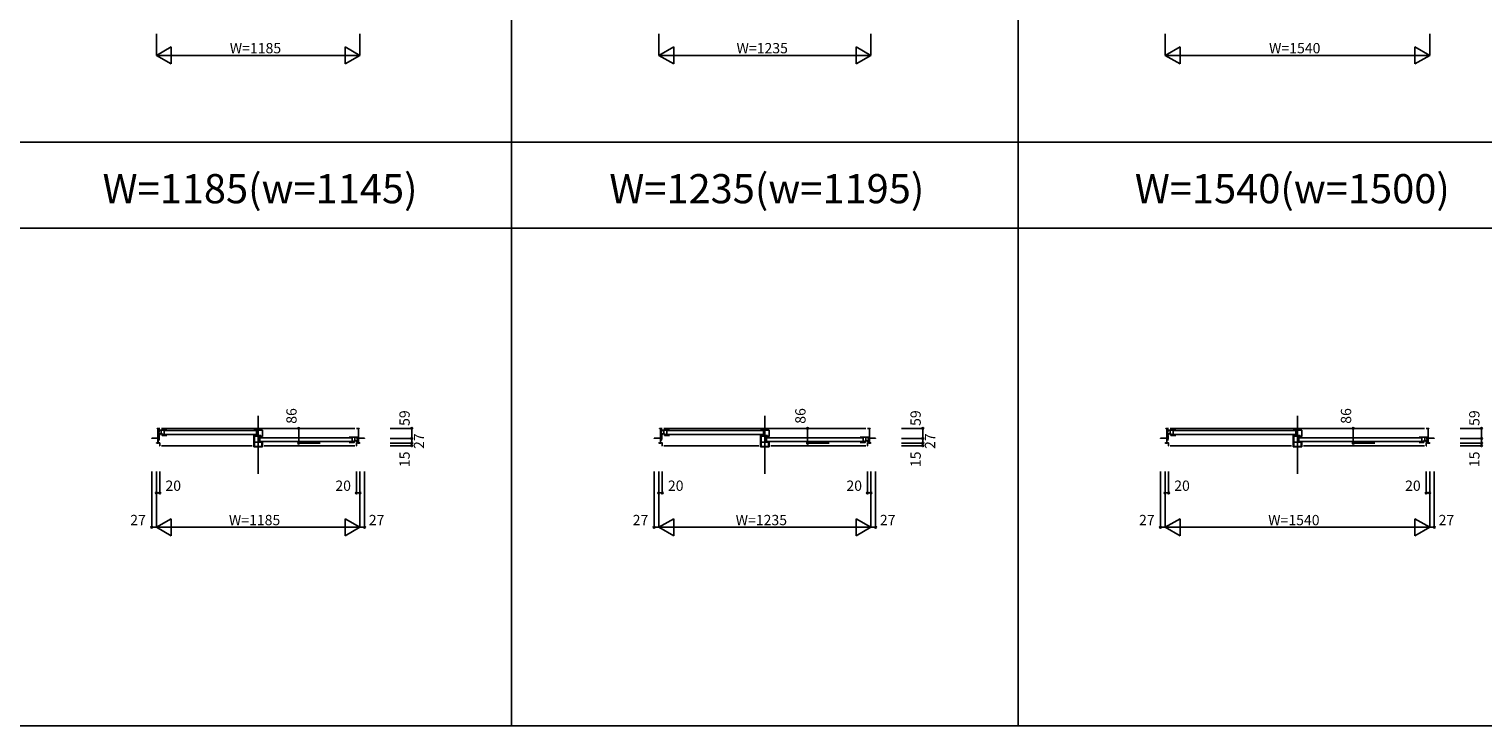
# Model space of a CAD drawing. Extents: x 0 to 27500, y 0 to 20000.
# Drawn here: x 8492 to 16955, y 0 to 4060 of the extents above; entities that cross this region are included whole.
import ezdxf
from ezdxf.enums import TextEntityAlignment as Align

# ---------------------------------------------------------------- set-up
doc = ezdxf.new("R2010")
doc.units = 0
doc.layers.get('0').update_dxf_attribs({"linetype": 'CONTINUOUS'})
for name, color, linetype in [('YKK_B1', 4, 'CONTINUOUS'), ('YKK_F1', 7, 'CONTINUOUS'), ('YKK_N1', 2, 'CONTINUOUS')]:
    doc.layers.add(name, color=color, linetype=linetype)
doc.styles.add('EXTFONT', font='txt.shx', dxfattribs={"height": 60, "bigfont": 'EXTFONT'})
doc.styles.get("Standard").update_dxf_attribs({"font": 'txt', "bigfont": 'BIGFONT'})

msp = doc.modelspace()

# ---------------------------------------------------------------- linework, layer by layer
at = {"layer": 'YKK_B1'}
for p, q in [((9825, 1469.5), (9825, 1807.2)), ((12775, 1469.5), (12775, 1807.2)), ((15875, 1469.5), (15875, 1807.2)), ((9252.5, 1733.5), (9237.5, 1733.5)), ((9237.5, 1733.5), (9237.5, 1730.5)), ((9241.5, 1647.5), (9241.5, 1733.5)), ((9252.5, 1714.5), (9241.5, 1714.5)), ((9244, 1695.9), (9241.5, 1695.9)), ((9241.5, 1694.7), (9243, 1694.7)), ((9243, 1694.7), (9243, 1692.7)), ((9243, 1692.7), (9245.2, 1690.5)), ((9244, 1694.3), (9244, 1695.9)), ((9246.5, 1720.8), (9246.5, 1724)), ((9246.5, 1724), (9294.5, 1724)), ((9248.4, 1720.8), (9246.5, 1720.8)), ((9246.5, 1693.3), (9246.5, 1705)), ((9246.5, 1705), (9250.5, 1705)), ((9246.5, 1701.8), (9266, 1701.8)), ((9252.5, 1693.3), (9246.5, 1693.3)), ((9253.3, 1720.8), (9251.4, 1720.8)), ((9252, 1701.8), (9252, 1696)), ((9252, 1696), (9252.5, 1695.3)), ((9252.5, 1732.1), (9252.5, 1733.5)), ((9252.5, 1695.3), (9252.5, 1693.3)), ((9253.3, 1724), (9253.3, 1720.8)), ((9261.5, 1701.8), (9261.5, 1723.8)), ((9262.5, 1733.5), (10387.5, 1733.5)), ((9265.5, 1694.7), (9266, 1695.4)), ((9265.5, 1693.7), (9265.5, 1694.7)), ((9266, 1700.3), (9266, 1703.4)), ((9266, 1695.4), (9266, 1700.3)), ((9266, 1698.7), (9278.5, 1698.7)), ((9294.5, 1692.7), (9266.5, 1692.7)), ((9278.5, 1724), (9278.5, 1692.7)), ((9812, 1720.3), (9282.5, 1720.3)), ((9282.5, 1698.5), (9812, 1698.5)), ((9850, 1724), (9800, 1724)), ((9800, 1696.4), (9800, 1692.3)), ((9816, 1724), (9816, 1692.3)), ((9850, 1686.8), (9850, 1724)), ((10397.5, 1732.1), (10397.5, 1733.5)), ((10397.5, 1733.5), (10412.5, 1733.5)), ((10408.5, 1733.5), (10408.5, 1647.5)), ((10412.5, 1733.5), (10412.5, 1730.5)), ((12177.5, 1733.5), (12162.5, 1733.5)), ((12162.5, 1733.5), (12162.5, 1730.5)), ((12166.5, 1647.5), (12166.5, 1733.5)), ((12177.5, 1714.5), (12166.5, 1714.5)), ((12169, 1695.9), (12166.5, 1695.9)), ((12166.5, 1694.7), (12168, 1694.7)), ((12168, 1694.7), (12168, 1692.7)), ((12168, 1692.7), (12170.2, 1690.5)), ((12169, 1694.3), (12169, 1695.9)), ((12171.5, 1720.8), (12171.5, 1724)), ((12171.5, 1724), (12219.5, 1724)), ((12173.4, 1720.8), (12171.5, 1720.8)), ((12171.5, 1693.3), (12171.5, 1705)), ((12171.5, 1705), (12175.5, 1705)), ((12171.5, 1701.8), (12191, 1701.8)), ((12177.5, 1693.3), (12171.5, 1693.3)), ((12178.3, 1720.8), (12176.4, 1720.8)), ((12177, 1701.8), (12177, 1696)), ((12177, 1696), (12177.5, 1695.3)), ((12177.5, 1732.1), (12177.5, 1733.5)), ((12177.5, 1695.3), (12177.5, 1693.3)), ((12178.3, 1724), (12178.3, 1720.8)), ((12186.5, 1701.8), (12186.5, 1723.8)), ((12187.5, 1733.5), (13362.5, 1733.5)), ((12190.5, 1694.7), (12191, 1695.4)), ((12190.5, 1693.7), (12190.5, 1694.7)), ((12191, 1700.3), (12191, 1703.4)), ((12191, 1695.4), (12191, 1700.3)), ((12191, 1698.7), (12203.5, 1698.7)), ((12219.5, 1692.7), (12191.5, 1692.7)), ((12203.5, 1724), (12203.5, 1692.7)), ((12762, 1720.3), (12207.5, 1720.3)), ((12207.5, 1698.5), (12762, 1698.5)), ((12800, 1724), (12750, 1724)), ((12750, 1696.4), (12750, 1692.3)), ((12766, 1724), (12766, 1692.3)), ((12800, 1686.8), (12800, 1724)), ((13372.5, 1732.1), (13372.5, 1733.5)), ((13372.5, 1733.5), (13387.5, 1733.5)), ((13383.5, 1733.5), (13383.5, 1647.5)), ((13387.5, 1733.5), (13387.5, 1730.5)), ((15125, 1733.5), (15110, 1733.5)), ((15110, 1733.5), (15110, 1730.5)), ((15114, 1647.5), (15114, 1733.5)), ((15125, 1714.5), (15114, 1714.5)), ((15116.5, 1695.9), (15114, 1695.9)), ((15114, 1694.7), (15115.5, 1694.7)), ((15115.5, 1694.7), (15115.5, 1692.7)), ((15115.5, 1692.7), (15117.7, 1690.5)), ((15116.5, 1694.3), (15116.5, 1695.9)), ((15119, 1720.8), (15119, 1724)), ((15119, 1724), (15167, 1724)), ((15120.9, 1720.8), (15119, 1720.8)), ((15119, 1693.3), (15119, 1705)), ((15119, 1705), (15123, 1705)), ((15119, 1701.8), (15138.5, 1701.8)), ((15125, 1693.3), (15119, 1693.3)), ((15125.8, 1720.8), (15123.9, 1720.8)), ((15124.5, 1701.8), (15124.5, 1696)), ((15124.5, 1696), (15125, 1695.3)), ((15125, 1732.1), (15125, 1733.5)), ((15125, 1695.3), (15125, 1693.3)), ((15125.8, 1724), (15125.8, 1720.8)), ((15134, 1701.8), (15134, 1723.8)), ((15135, 1733.5), (16615, 1733.5)), ((15138, 1694.7), (15138.5, 1695.4)), ((15138, 1693.7), (15138, 1694.7)), ((15138.5, 1700.3), (15138.5, 1703.4)), ((15138.5, 1695.4), (15138.5, 1700.3)), ((15138.5, 1698.7), (15151, 1698.7)), ((15167, 1692.7), (15139, 1692.7)), ((15151, 1724), (15151, 1692.7)), ((15862, 1720.3), (15155, 1720.3)), ((15155, 1698.5), (15862, 1698.5)), ((15900, 1724), (15850, 1724)), ((15850, 1696.4), (15850, 1692.3)), ((15866, 1724), (15866, 1692.3)), ((15900, 1686.8), (15900, 1724)), ((16625, 1732.1), (16625, 1733.5)), ((16625, 1733.5), (16640, 1733.5)), ((16636, 1733.5), (16636, 1647.5)), ((16640, 1733.5), (16640, 1730.5)), ((9241.5, 1676.5), (9205.5, 1676.5)), ((9205.5, 1676.5), (9205.5, 1674.5)), ((9217.8, 1676.5), (9217.8, 1674.5)), ((9232.5, 1676.5), (9232.5, 1672.5)), ((9232.5, 1650.2), (9232.5, 1647.5)), ((9232.5, 1647.5), (9233.3, 1647.5)), ((9233.3, 1647.5), (9233.3, 1649.4)), ((9233.3, 1649.4), (9234.7, 1649.4)), ((9234.7, 1649.4), (9235.4, 1647.5)), ((9235.4, 1647.5), (9244.6, 1647.5)), ((9243, 1690.4), (9241.5, 1690.4)), ((9243.9, 1666.5), (9241.5, 1666.5)), ((9244.6, 1662), (9243, 1662)), ((9243, 1662), (9243, 1650.9)), ((9243, 1650.9), (9245.3, 1650.9)), ((9243.9, 1664.3), (9243.9, 1666.5)), ((9244.6, 1647.5), (9244.6, 1649.3)), ((9245.2, 1690.5), (9249.5, 1690.5)), ((9245.3, 1650.9), (9246.7, 1649.5)), ((9248.6, 1669.2), (9245.5, 1662.6)), ((9246.7, 1649.5), (9251.5, 1649.5)), ((9249.5, 1690.5), (9249.5, 1673.4)), ((9252.5, 1632.5), (9250, 1632.5)), ((9252.5, 1648.5), (9252.5, 1632.5)), ((9262.5, 1632.5), (9790, 1632.5)), ((9800, 1692.3), (9840.5, 1692.3)), ((9800, 1690.6), (9800, 1626.5)), ((9838.5, 1687.8), (9800, 1687.8)), ((9800, 1626.5), (9850, 1626.5)), ((9803.6, 1687.8), (9803.6, 1628.7)), ((9803.6, 1654.1), (9850, 1654.1)), ((9803.6, 1628.7), (9847, 1628.7)), ((9825.5, 1683), (9825.5, 1687.8)), ((9850, 1683), (9825.5, 1683)), ((9827.5, 1685), (9840.5, 1685)), ((9834, 1654.1), (9834, 1683)), ((10367.5, 1679.3), (9838, 1679.3)), ((9838, 1657.5), (10367.5, 1657.5)), ((9840.5, 1692.3), (9840.5, 1685)), ((9840.5, 1686.8), (9850, 1686.8)), ((9847, 1628.7), (9847, 1654.1)), ((9850, 1626.5), (9850, 1655.4)), ((9860, 1632.5), (10387.5, 1632.5)), ((10403.5, 1683), (10355.5, 1683)), ((10355.5, 1651.7), (10384, 1651.7)), ((10371.5, 1683), (10371.5, 1651.7)), ((10384, 1657.7), (10373, 1657.7)), ((10384, 1659.3), (10384, 1662.4)), ((10403.5, 1660.8), (10384, 1660.8)), ((10384, 1654.4), (10384, 1659.3)), ((10384.5, 1653.7), (10384, 1654.4)), ((10384.5, 1652.7), (10384.5, 1653.7)), ((10388.5, 1660.8), (10388.5, 1682.8)), ((10396.7, 1683), (10396.7, 1679.8)), ((10396.7, 1679.8), (10398.6, 1679.8)), ((10408.5, 1673.5), (10397.5, 1673.5)), ((10398, 1655), (10397.5, 1654.3)), ((10397.5, 1654.3), (10397.5, 1652.3)), ((10397.5, 1652.3), (10403.5, 1652.3)), ((10397.5, 1649.5), (10397.5, 1632.5)), ((10407, 1649.5), (10397.5, 1649.5)), ((10397.5, 1632.5), (10400, 1632.5)), ((10398, 1660.8), (10398, 1655)), ((10403.5, 1664), (10399.5, 1664)), ((10401.6, 1679.8), (10403.5, 1679.8)), ((10403.5, 1679.8), (10403.5, 1683)), ((10403.5, 1652.3), (10403.5, 1664)), ((10407, 1650.9), (10404.7, 1650.9)), ((10405.4, 1647.5), (10405.4, 1649.3)), ((10414.6, 1647.5), (10405.4, 1647.5)), ((10406.1, 1664.6), (10406.1, 1666.5)), ((10406.1, 1666.5), (10408.5, 1666.5)), ((10407, 1664.3), (10407, 1649.5)), ((10408.5, 1676.5), (10444.5, 1676.5)), ((10415.3, 1649.4), (10414.6, 1647.5)), ((10416.7, 1649.4), (10415.3, 1649.4)), ((10416.7, 1647.5), (10416.7, 1649.4)), ((10416.7, 1647.5), (10417.5, 1647.5)), ((10417.5, 1676.5), (10417.5, 1672.5)), ((10417.5, 1650.2), (10417.5, 1647.5)), ((10432.2, 1676.5), (10432.2, 1674.5)), ((10444.5, 1676.5), (10444.5, 1674.5)), ((12166.5, 1676.5), (12130.5, 1676.5)), ((12130.5, 1676.5), (12130.5, 1674.5)), ((12142.8, 1676.5), (12142.8, 1674.5)), ((12157.5, 1676.5), (12157.5, 1672.5)), ((12157.5, 1650.2), (12157.5, 1647.5)), ((12157.5, 1647.5), (12158.3, 1647.5)), ((12158.3, 1647.5), (12158.3, 1649.4)), ((12158.3, 1649.4), (12159.7, 1649.4)), ((12159.7, 1649.4), (12160.4, 1647.5)), ((12160.4, 1647.5), (12169.6, 1647.5)), ((12168, 1690.4), (12166.5, 1690.4)), ((12168.9, 1666.5), (12166.5, 1666.5)), ((12169.6, 1662), (12168, 1662)), ((12168, 1662), (12168, 1650.9)), ((12168, 1650.9), (12170.3, 1650.9)), ((12168.9, 1664.3), (12168.9, 1666.5)), ((12169.6, 1647.5), (12169.6, 1649.3)), ((12170.2, 1690.5), (12174.5, 1690.5)), ((12170.3, 1650.9), (12171.7, 1649.5)), ((12173.6, 1669.2), (12170.5, 1662.6)), ((12171.7, 1649.5), (12176.5, 1649.5)), ((12174.5, 1690.5), (12174.5, 1673.4)), ((12177.5, 1632.5), (12175, 1632.5)), ((12177.5, 1648.5), (12177.5, 1632.5)), ((12187.5, 1632.5), (12740, 1632.5)), ((12750, 1692.3), (12790.5, 1692.3)), ((12750, 1690.6), (12750, 1626.5)), ((12788.5, 1687.8), (12750, 1687.8)), ((12750, 1626.5), (12800, 1626.5)), ((12753.6, 1687.8), (12753.6, 1628.7)), ((12753.6, 1654.1), (12800, 1654.1)), ((12753.6, 1628.7), (12797, 1628.7)), ((12775.5, 1683), (12775.5, 1687.8)), ((12800, 1683), (12775.5, 1683)), ((12777.5, 1685), (12790.5, 1685)), ((12784, 1654.1), (12784, 1683)), ((13342.5, 1679.3), (12788, 1679.3)), ((12788, 1657.5), (13342.5, 1657.5)), ((12790.5, 1692.3), (12790.5, 1685)), ((12790.5, 1686.8), (12800, 1686.8)), ((12797, 1628.7), (12797, 1654.1)), ((12800, 1626.5), (12800, 1655.4)), ((12810, 1632.5), (13362.5, 1632.5)), ((13378.5, 1683), (13330.5, 1683)), ((13330.5, 1651.7), (13359, 1651.7)), ((13346.5, 1683), (13346.5, 1651.7)), ((13359, 1657.7), (13348, 1657.7)), ((13359, 1659.3), (13359, 1662.4)), ((13378.5, 1660.8), (13359, 1660.8)), ((13359, 1654.4), (13359, 1659.3)), ((13359.5, 1653.7), (13359, 1654.4)), ((13359.5, 1652.7), (13359.5, 1653.7)), ((13363.5, 1660.8), (13363.5, 1682.8)), ((13371.7, 1683), (13371.7, 1679.8)), ((13371.7, 1679.8), (13373.6, 1679.8)), ((13383.5, 1673.5), (13372.5, 1673.5)), ((13373, 1655), (13372.5, 1654.3)), ((13372.5, 1654.3), (13372.5, 1652.3)), ((13372.5, 1652.3), (13378.5, 1652.3)), ((13372.5, 1649.5), (13372.5, 1632.5)), ((13382, 1649.5), (13372.5, 1649.5)), ((13372.5, 1632.5), (13375, 1632.5)), ((13373, 1660.8), (13373, 1655)), ((13378.5, 1664), (13374.5, 1664)), ((13376.6, 1679.8), (13378.5, 1679.8)), ((13378.5, 1679.8), (13378.5, 1683)), ((13378.5, 1652.3), (13378.5, 1664)), ((13382, 1650.9), (13379.7, 1650.9)), ((13380.4, 1647.5), (13380.4, 1649.3)), ((13389.6, 1647.5), (13380.4, 1647.5)), ((13381.1, 1664.6), (13381.1, 1666.5)), ((13381.1, 1666.5), (13383.5, 1666.5)), ((13382, 1664.3), (13382, 1649.5)), ((13383.5, 1676.5), (13419.5, 1676.5)), ((13390.3, 1649.4), (13389.6, 1647.5)), ((13391.7, 1649.4), (13390.3, 1649.4)), ((13391.7, 1647.5), (13391.7, 1649.4)), ((13391.7, 1647.5), (13392.5, 1647.5)), ((13392.5, 1676.5), (13392.5, 1672.5)), ((13392.5, 1650.2), (13392.5, 1647.5)), ((13407.2, 1676.5), (13407.2, 1674.5)), ((13419.5, 1676.5), (13419.5, 1674.5)), ((15114, 1676.5), (15078, 1676.5)), ((15078, 1676.5), (15078, 1674.5)), ((15090.3, 1676.5), (15090.3, 1674.5)), ((15105, 1676.5), (15105, 1672.5)), ((15105, 1650.2), (15105, 1647.5)), ((15105, 1647.5), (15105.8, 1647.5)), ((15105.8, 1647.5), (15105.8, 1649.4)), ((15105.8, 1649.4), (15107.2, 1649.4)), ((15107.2, 1649.4), (15107.9, 1647.5)), ((15107.9, 1647.5), (15117.1, 1647.5)), ((15115.5, 1690.4), (15114, 1690.4)), ((15116.4, 1666.5), (15114, 1666.5)), ((15117.1, 1662), (15115.5, 1662)), ((15115.5, 1662), (15115.5, 1650.9)), ((15115.5, 1650.9), (15117.8, 1650.9)), ((15116.4, 1664.3), (15116.4, 1666.5)), ((15117.1, 1647.5), (15117.1, 1649.3)), ((15117.7, 1690.5), (15122, 1690.5)), ((15117.8, 1650.9), (15119.2, 1649.5)), ((15121.1, 1669.2), (15118, 1662.6)), ((15119.2, 1649.5), (15124, 1649.5)), ((15122, 1690.5), (15122, 1673.4)), ((15125, 1632.5), (15122.5, 1632.5)), ((15125, 1648.5), (15125, 1632.5)), ((15135, 1632.5), (15840, 1632.5)), ((15850, 1692.3), (15890.5, 1692.3)), ((15850, 1690.6), (15850, 1626.5)), ((15888.5, 1687.8), (15850, 1687.8)), ((15850, 1626.5), (15900, 1626.5)), ((15853.6, 1687.8), (15853.6, 1628.7)), ((15853.6, 1654.1), (15900, 1654.1)), ((15853.6, 1628.7), (15897, 1628.7)), ((15875.5, 1683), (15875.5, 1687.8)), ((15900, 1683), (15875.5, 1683)), ((15877.5, 1685), (15890.5, 1685)), ((15884, 1654.1), (15884, 1683)), ((16595, 1679.3), (15888, 1679.3)), ((15888, 1657.5), (16595, 1657.5)), ((15890.5, 1692.3), (15890.5, 1685)), ((15890.5, 1686.8), (15900, 1686.8)), ((15897, 1628.7), (15897, 1654.1)), ((15900, 1626.5), (15900, 1655.4)), ((15910, 1632.5), (16615, 1632.5)), ((16631, 1683), (16583, 1683)), ((16583, 1651.7), (16611.5, 1651.7)), ((16599, 1683), (16599, 1651.7)), ((16611.5, 1657.7), (16600.5, 1657.7)), ((16611.5, 1659.3), (16611.5, 1662.4)), ((16631, 1660.8), (16611.5, 1660.8)), ((16611.5, 1654.4), (16611.5, 1659.3)), ((16612, 1653.7), (16611.5, 1654.4)), ((16612, 1652.7), (16612, 1653.7)), ((16616, 1660.8), (16616, 1682.8)), ((16624.2, 1683), (16624.2, 1679.8)), ((16624.2, 1679.8), (16626.1, 1679.8)), ((16636, 1673.5), (16625, 1673.5)), ((16625.5, 1655), (16625, 1654.3)), ((16625, 1654.3), (16625, 1652.3)), ((16625, 1652.3), (16631, 1652.3)), ((16625, 1649.5), (16625, 1632.5)), ((16634.5, 1649.5), (16625, 1649.5)), ((16625, 1632.5), (16627.5, 1632.5)), ((16625.5, 1660.8), (16625.5, 1655)), ((16631, 1664), (16627, 1664)), ((16629.1, 1679.8), (16631, 1679.8)), ((16631, 1679.8), (16631, 1683)), ((16631, 1652.3), (16631, 1664)), ((16634.5, 1650.9), (16632.2, 1650.9)), ((16632.9, 1647.5), (16632.9, 1649.3)), ((16642.1, 1647.5), (16632.9, 1647.5)), ((16633.6, 1664.6), (16633.6, 1666.5)), ((16633.6, 1666.5), (16636, 1666.5)), ((16634.5, 1664.3), (16634.5, 1649.5)), ((16636, 1676.5), (16672, 1676.5)), ((16642.8, 1649.4), (16642.1, 1647.5)), ((16644.2, 1649.4), (16642.8, 1649.4)), ((16644.2, 1647.5), (16644.2, 1649.4)), ((16644.2, 1647.5), (16645, 1647.5)), ((16645, 1676.5), (16645, 1672.5)), ((16645, 1650.2), (16645, 1647.5)), ((16659.7, 1676.5), (16659.7, 1674.5)), ((16672, 1676.5), (16672, 1674.5))]:
    msp.add_line(p, q, dxfattribs=at)
for centre, radius, start, end in [((9266.5, 1693.7), 1, 180.00001, 269.99999), ((12191.5, 1693.7), 1, 180.00001, 269.99999), ((15139, 1693.7), 1, 180.00001, 269.99999), ((9244.6, 1663), 1, 270, 335), ((9239.5, 1673.4), 10, 335, 0), ((9251.5, 1648.5), 1, 0, 89.99998), ((10383.5, 1652.7), 1, 270.00001, 359.99999), ((12169.6, 1663), 1, 270, 335), ((12164.5, 1673.4), 10, 335, 0), ((12176.5, 1648.5), 1, 0, 89.99998), ((13358.5, 1652.7), 1, 270.00001, 359.99999), ((15117.1, 1663), 1, 270, 335), ((15112, 1673.4), 10, 335, 0), ((15124, 1648.5), 1, 0, 89.99998), ((16611, 1652.7), 1, 270.00001, 359.99999)]:
    msp.add_arc(centre, radius, start, end, dxfattribs=at)
at = {"layer": 'YKK_F1', "color": 7}
for p, q in [((11300, 0), (11300, 19500)), ((14250, 0), (14250, 19500)), ((0, 3400), (27000, 3400)), ((0, 2900), (27000, 2900)), ((0, 0), (27500, 0))]:
    msp.add_line(p, q, dxfattribs=at)
at = {"layer": 'YKK_N1', "linetype": 'Continuous'}
for p, q in [((9232.5, 4031.5), (9232.5, 3906.5)), ((10417.5, 4031.5), (10417.5, 3906.5)), ((12157.5, 4031.5), (12157.5, 3906.5)), ((13392.5, 4031.5), (13392.5, 3906.5)), ((15105, 4031.5), (15105, 3906.5)), ((16645, 4031.5), (16645, 3906.5)), ((9232.5, 3906.5), (9319.1, 3956.5)), ((9232.5, 3906.5), (10417.5, 3906.5)), ((9319.1, 3856.5), (9232.5, 3906.5)), ((9319.1, 3856.5), (9319.1, 3956.5)), ((10330.9, 3856.5), (10330.9, 3956.5)), ((10417.5, 3906.5), (10330.9, 3956.5)), ((10330.9, 3856.5), (10417.5, 3906.5)), ((12157.5, 3906.5), (12244.1, 3956.5)), ((12157.5, 3906.5), (13392.5, 3906.5)), ((12244.1, 3856.5), (12157.5, 3906.5)), ((12244.1, 3856.5), (12244.1, 3956.5)), ((13305.9, 3856.5), (13305.9, 3956.5)), ((13392.5, 3906.5), (13305.9, 3956.5)), ((13305.9, 3856.5), (13392.5, 3906.5)), ((15105, 3906.5), (15191.6, 3956.5)), ((15105, 3906.5), (16645, 3906.5)), ((15191.6, 3856.5), (15105, 3906.5)), ((15191.6, 3856.5), (15191.6, 3956.5)), ((16558.4, 3856.5), (16558.4, 3956.5)), ((16645, 3906.5), (16558.4, 3956.5)), ((16558.4, 3856.5), (16645, 3906.5)), ((10061.2, 1647.5), (10061.2, 1733.5)), ((10186.2, 1733.5), (10061.2, 1733.5)), ((10594.5, 1733.5), (10719.5, 1733.5)), ((10719.5, 1733.5), (10719.5, 1674.5)), ((13023.7, 1647.5), (13023.7, 1733.5)), ((13148.7, 1733.5), (13023.7, 1733.5)), ((13569.5, 1733.5), (13694.5, 1733.5)), ((13694.5, 1733.5), (13694.5, 1674.5)), ((16200, 1647.5), (16200, 1733.5)), ((16325, 1733.5), (16200, 1733.5)), ((16822, 1733.5), (16947, 1733.5)), ((16947, 1733.5), (16947, 1674.5)), ((10186.2, 1647.5), (10061.2, 1647.5)), ((10594.5, 1674.5), (10719.5, 1674.5)), ((10594.5, 1647.5), (10719.5, 1647.5)), ((10594.5, 1632.5), (10719.5, 1632.5)), ((10719.5, 1674.5), (10719.5, 1647.5)), ((10719.5, 1647.5), (10719.5, 1632.5)), ((13148.7, 1647.5), (13023.7, 1647.5)), ((13569.5, 1674.5), (13694.5, 1674.5)), ((13569.5, 1647.5), (13694.5, 1647.5)), ((13569.5, 1632.5), (13694.5, 1632.5)), ((13694.5, 1674.5), (13694.5, 1647.5)), ((13694.5, 1647.5), (13694.5, 1632.5)), ((16325, 1647.5), (16200, 1647.5)), ((16822, 1674.5), (16947, 1674.5)), ((16822, 1647.5), (16947, 1647.5)), ((16822, 1632.5), (16947, 1632.5)), ((16947, 1674.5), (16947, 1647.5)), ((16947, 1647.5), (16947, 1632.5)), ((9205.5, 1482.5), (9205.5, 1157.5)), ((9232.5, 1482.5), (9232.5, 1157.5)), ((9252.5, 1482.5), (9252.5, 1357.5)), ((10397.5, 1482.5), (10397.5, 1357.5)), ((10417.5, 1482.5), (10417.5, 1157.5)), ((10444.5, 1482.5), (10444.5, 1157.5)), ((12130.5, 1482.5), (12130.5, 1157.5)), ((12157.5, 1482.5), (12157.5, 1157.5)), ((12177.5, 1482.5), (12177.5, 1357.5)), ((13372.5, 1482.5), (13372.5, 1357.5)), ((13392.5, 1482.5), (13392.5, 1157.5)), ((13419.5, 1482.5), (13419.5, 1157.5)), ((15078, 1482.5), (15078, 1157.5)), ((15105, 1482.5), (15105, 1157.5)), ((15125, 1482.5), (15125, 1357.5)), ((16625, 1482.5), (16625, 1357.5)), ((16645, 1482.5), (16645, 1157.5)), ((16672, 1482.5), (16672, 1157.5)), ((9252.5, 1357.5), (9232.5, 1357.5)), ((10417.5, 1357.5), (10397.5, 1357.5)), ((12177.5, 1357.5), (12157.5, 1357.5)), ((13392.5, 1357.5), (13372.5, 1357.5)), ((15125, 1357.5), (15105, 1357.5)), ((16645, 1357.5), (16625, 1357.5)), ((9319.1, 1207.5), (9232.5, 1157.5)), ((9319.1, 1207.5), (9319.1, 1107.5)), ((10330.9, 1207.5), (10330.9, 1107.5)), ((10330.9, 1207.5), (10417.5, 1157.5)), ((12244.1, 1207.5), (12157.5, 1157.5)), ((12244.1, 1207.5), (12244.1, 1107.5)), ((13305.9, 1207.5), (13305.9, 1107.5)), ((13305.9, 1207.5), (13392.5, 1157.5)), ((15191.6, 1207.5), (15105, 1157.5)), ((15191.6, 1207.5), (15191.6, 1107.5)), ((16558.4, 1207.5), (16558.4, 1107.5)), ((16558.4, 1207.5), (16645, 1157.5)), ((9200.5, 1157.5), (9232.5, 1157.5)), ((10417.5, 1157.5), (9232.5, 1157.5)), ((9232.5, 1157.5), (9319.1, 1107.5)), ((10417.5, 1157.5), (10330.9, 1107.5)), ((10417.5, 1157.5), (10449.5, 1157.5)), ((12125.5, 1157.5), (12157.5, 1157.5)), ((13392.5, 1157.5), (12157.5, 1157.5)), ((12157.5, 1157.5), (12244.1, 1107.5)), ((13392.5, 1157.5), (13305.9, 1107.5)), ((13392.5, 1157.5), (13424.5, 1157.5)), ((15073, 1157.5), (15105, 1157.5)), ((16645, 1157.5), (15105, 1157.5)), ((15105, 1157.5), (15191.6, 1107.5)), ((16645, 1157.5), (16558.4, 1107.5)), ((16645, 1157.5), (16677, 1157.5))]:
    msp.add_line(p, q, dxfattribs=at)
for centre in [(10061.2, 1733.5), (10719.5, 1733.5), (13023.7, 1733.5), (13694.5, 1733.5), (16200, 1733.5), (16947, 1733.5), (10061.2, 1647.5), (10719.5, 1674.5), (10719.5, 1647.5), (10719.5, 1632.5), (13023.7, 1647.5), (13694.5, 1674.5), (13694.5, 1647.5), (13694.5, 1632.5), (16200, 1647.5), (16947, 1674.5), (16947, 1647.5), (16947, 1632.5), (9232.5, 1357.5), (9252.5, 1357.5), (10397.5, 1357.5), (10417.5, 1357.5), (12157.5, 1357.5), (12177.5, 1357.5), (13372.5, 1357.5), (13392.5, 1357.5), (15105, 1357.5), (15125, 1357.5), (16625, 1357.5), (16645, 1357.5), (9205.5, 1157.5), (10444.5, 1157.5), (12130.5, 1157.5), (13419.5, 1157.5), (15078, 1157.5), (16672, 1157.5)]:
    msp.add_circle(centre, 5, dxfattribs=at)

# ---------------------------------------------------------------- texts
at = {"color": 3, "style": 'EXTFONT'}
for s, p in [('W=1185(w=1145)', (9836.3, 3044.8)), ('W=1235(w=1195)', (12786.3, 3044.8)), ('W=1540(w=1500)', (15845.5, 3044.8))]:
    msp.add_text(s, height=170, dxfattribs=at).set_placement(p, align=Align.CENTER)
at = {"layer": 'YKK_N1', "linetype": 'Continuous'}
for s, p in [('W=1185', (9660, 3918.5)), ('W=1235', (12610, 3918.5)), ('W=1540', (15710, 3918.5)), ('20', (9285.5, 1369.5)), ('20', (10274.5, 1369.5)), ('20', (12210.5, 1369.5)), ('20', (13249.5, 1369.5)), ('20', (15158, 1369.5)), ('20', (16502, 1369.5)), ('27', (9080.5, 1169.5)), ('W=1185', (9655, 1169.5)), ('27', (10469.5, 1169.5)), ('27', (12005.5, 1169.5)), ('W=1235', (12605, 1169.5)), ('27', (13444.5, 1169.5)), ('27', (14953, 1169.5)), ('W=1540', (15705, 1169.5)), ('27', (16697, 1169.5))]:
    msp.add_text(s, height=60, dxfattribs=at).set_placement(p)
for s, p in [('86', (10049.2, 1760.5)), ('59', (10707.5, 1747.9)), ('86', (13011.7, 1760.5)), ('59', (13682.5, 1747.9)), ('86', (16188, 1760.5)), ('59', (16935, 1747.9)), ('27', (10791.5, 1613.6)), ('27', (13766.5, 1613.6)), ('15', (10707.5, 1507.8)), ('15', (13682.5, 1507.8)), ('15', (16935, 1507.8))]:
    msp.add_text(s, height=60, rotation=90, dxfattribs=at).set_placement(p)

doc.saveas('drawing.dxf')
